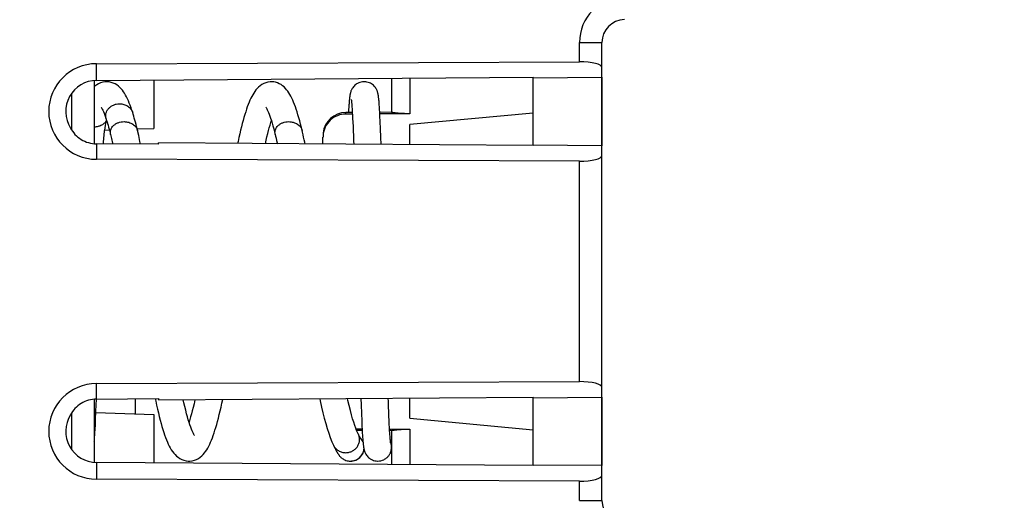
# Model space of a CAD drawing. Units: millimetres. Extents: x -72 to 24.5, y -24.5 to 48.8.
# Drawn here: x -50.1 to -28.5, y -5 to 5.5 of the extents above; entities that cross this region are included whole.
import ezdxf

# ---------------------------------------------------------------- set-up
doc = ezdxf.new("R2010")
doc.units = ezdxf.units.MM
doc.header["$LTSCALE"] = 16.335
doc.layers.get('0').update_dxf_attribs({"linetype": 'CONTINUOUS'})
for name, color, linetype in [('ASSI', 7, 'CONTINUOUS'), ('DRAFT', 7, 'CONTINUOUS'), ('RACCORDO', 7, 'CONTINUOUS')]:
    doc.layers.add(name, color=color, linetype=linetype)
doc.styles.get("Standard").update_dxf_attribs({"font": 'txt', "width": 0.8})
doc.dimstyles.new('DIMSTYLE_1', dxfattribs={"dimtxt": 3, "dimasz": 3, "dimexe": 0.18, "dimexo": 0.0625, "dimgap": 0.09, "dimtad": 1, "dimdsep": 46, "dimtxsty": 'STANDARD', "dimblk": '_FILLED', "dimblk1": '_FILLED', "dimblk2": '_FILLED', "dimcen": 0.09, "dimadec": 0, "dimazin": 0, "dimtfac": 1, "dimtofl": 0, "dimtmove": 0, "dimatfit": 3, "dimldrblk": '_FILLED', "dimfxl": 1, "dimtolj": 1, "dimarcsym": 0})

# ---------------------------------------------------------------- blocks, each defined once
blk = doc.blocks.new('_FILLED')
at = {"color": 0, "linetype": 'BYBLOCK'}
blk.add_solid([(0, 0), (-1, 0.3167), (-1, -0.3167)], dxfattribs=at)
blk = doc.blocks.new('*D3')
at = {"color": 7, "linetype": 'CONTINUOUS'}
for p, q in [((-72.024, 5.109), (-72.024, 46.5)), ((-28.524, 15.045), (-28.524, 46.5)), ((-72.024, 45), (-50.274, 45)), ((-28.524, 45), (-50.274, 45))]:
    blk.add_line(p, q, dxfattribs=at)
at = {"color": 7, "linetype": 'CONTINUOUS', "xscale": 3, "yscale": 3, "zscale": 3, "rotation": 180}
blk.add_blockref('_FILLED', (-72.024, 45), dxfattribs=at)
at = {"color": 7, "linetype": 'CONTINUOUS', "xscale": 3, "yscale": 3, "zscale": 3}
blk.add_blockref('_FILLED', (-28.524, 45), dxfattribs=at)
at = {"color": 7, "linetype": 'CONTINUOUS', "insert": (-50.274, 48.75), "char_height": 3, "width": 8.35714, "attachment_point": 2, "line_spacing_factor": 0.9}
blk.add_mtext('43,5', dxfattribs=at)

msp = doc.modelspace()

# ---------------------------------------------------------------- linework, layer by layer
at = {"color": 7, "linetype": 'CONTINUOUS'}
for p, q in [((-48.424, 4.176), (-48.424, 2.795)), ((-48.924, 3.893), (-48.924, 3.101)), ((-42.854, 3.67), (-42.856, 3.642)), ((-42.852, 3.696), (-42.854, 3.67)), ((-42.85, 3.721), (-42.852, 3.696)), ((-42.848, 3.744), (-42.85, 3.721)), ((-42.846, 3.765), (-42.848, 3.744)), ((-42.8, 3.719), (-42.799, 3.705)), ((-42.799, 3.705), (-42.797, 3.69)), ((-42.797, 3.69), (-42.796, 3.673)), ((-42.796, 3.673), (-42.794, 3.654)), ((-42.202, 3.767), (-42.205, 3.787)), ((-42.2, 3.746), (-42.202, 3.767)), ((-42.198, 3.723), (-42.2, 3.746)), ((-42.196, 3.699), (-42.198, 3.723)), ((-42.194, 3.673), (-42.196, 3.699)), ((-42.192, 3.645), (-42.194, 3.673)), ((-42.863, 3.545), (-42.867, 3.476)), ((-42.859, 3.596), (-42.863, 3.545)), ((-42.856, 3.642), (-42.859, 3.596)), ((-42.794, 3.654), (-42.792, 3.634)), ((-42.792, 3.634), (-42.79, 3.599)), ((-42.79, 3.599), (-42.787, 3.561)), ((-42.787, 3.561), (-42.784, 3.519)), ((-42.784, 3.519), (-42.782, 3.472)), ((-42.782, 3.472), (-42.779, 3.421)), ((-42.189, 3.6), (-42.192, 3.645)), ((-42.186, 3.55), (-42.189, 3.6)), ((-42.181, 3.477), (-42.186, 3.55)), ((-42.177, 3.394), (-42.181, 3.477)), ((-42.779, 3.421), (-42.775, 3.347)), ((-42.775, 3.347), (-42.771, 3.264)), ((-42.771, 3.264), (-42.766, 3.173)), ((-42.171, 3.279), (-42.177, 3.394)), ((-42.164, 3.12), (-42.171, 3.279)), ((-42.766, 3.173), (-42.762, 3.074)), ((-42.762, 3.074), (-42.758, 2.966)), ((-42.157, 2.94), (-42.164, 3.12)), ((-42.758, 2.966), (-42.753, 2.849)), ((-42.753, 2.849), (-42.751, 2.781)), ((-42.151, 2.776), (-42.157, 2.94)), ((-48.424, -2.795), (-48.424, -4.176)), ((-48.388, -3.061), (-48.378, -2.793)), ((-47.093, -2.783), (-47.082, -2.837)), ((-42.597, -2.78), (-42.592, -2.921)), ((-41.994, -2.847), (-41.997, -2.775)), ((-42.592, -2.921), (-42.584, -3.106)), ((-41.99, -2.964), (-41.994, -2.847)), ((-41.986, -3.071), (-41.99, -2.964)), ((-48.924, -3.101), (-48.924, -3.893)), ((-48.396, -3.243), (-48.388, -3.061)), ((-42.584, -3.106), (-42.577, -3.266)), ((-41.981, -3.17), (-41.986, -3.071)), ((-41.977, -3.259), (-41.981, -3.17)), ((-48.406, -3.46), (-48.401, -3.358)), ((-48.401, -3.358), (-48.396, -3.243)), ((-42.577, -3.266), (-42.572, -3.382)), ((-42.572, -3.382), (-42.567, -3.464)), ((-41.973, -3.34), (-41.977, -3.259)), ((-41.97, -3.413), (-41.973, -3.34)), ((-41.966, -3.478), (-41.97, -3.413)), ((-48.42, -3.672), (-48.417, -3.629)), ((-48.417, -3.629), (-48.414, -3.583)), ((-48.414, -3.583), (-48.411, -3.533)), ((-48.411, -3.533), (-48.406, -3.46)), ((-42.65, -3.562), (-42.655, -3.551)), ((-42.638, -3.584), (-42.65, -3.562)), ((-42.631, -3.598), (-42.638, -3.584)), ((-42.624, -3.61), (-42.631, -3.598)), ((-42.618, -3.621), (-42.624, -3.61)), ((-42.612, -3.631), (-42.618, -3.621)), ((-42.607, -3.64), (-42.612, -3.631)), ((-42.567, -3.464), (-42.563, -3.537)), ((-42.563, -3.537), (-42.56, -3.586)), ((-42.56, -3.586), (-42.557, -3.63)), ((-42.557, -3.63), (-42.554, -3.671)), ((-41.962, -3.535), (-41.966, -3.478)), ((-41.96, -3.573), (-41.962, -3.535)), ((-41.957, -3.608), (-41.96, -3.573)), ((-41.955, -3.639), (-41.957, -3.608)), ((-41.953, -3.657), (-41.955, -3.639)), ((-41.952, -3.674), (-41.953, -3.657)), ((-48.424, -3.717), (-48.422, -3.698)), ((-48.422, -3.698), (-48.42, -3.672)), ((-43.196, -3.8), (-43.183, -3.826)), ((-43.183, -3.826), (-43.168, -3.856)), ((-43.168, -3.856), (-43.158, -3.875)), ((-43.158, -3.875), (-43.15, -3.892)), ((-42.554, -3.671), (-42.552, -3.695)), ((-42.552, -3.695), (-42.55, -3.719)), ((-42.55, -3.719), (-42.548, -3.74)), ((-42.548, -3.74), (-42.546, -3.761)), ((-42.546, -3.761), (-42.544, -3.78)), ((-41.95, -3.69), (-41.952, -3.674)), ((-41.949, -3.704), (-41.95, -3.69)), ((-41.948, -3.717), (-41.949, -3.704)), ((-41.946, -3.729), (-41.948, -3.717)), ((-43.15, -3.892), (-43.141, -3.908)), ((-43.141, -3.908), (-43.133, -3.924)), ((-42.825, -4.15), (-42.823, -4.15)), ((-42.823, -4.15), (-42.818, -4.15))]:
    msp.add_line(p, q, dxfattribs=at)
for points in [[(-48.152, 4.15), (-48.193, 4.148), (-48.24, 4.14), (-48.286, 4.126), (-48.33, 4.107), (-48.372, 4.082), (-48.41, 4.054), (-48.424, 4.041)], [(-47.585, 3.475), (-47.6, 3.523), (-47.62, 3.581), (-47.639, 3.635), (-47.659, 3.685), (-47.678, 3.733), (-47.698, 3.778), (-47.719, 3.82), (-47.74, 3.859), (-47.762, 3.897), (-47.785, 3.932), (-47.81, 3.966), (-47.837, 3.998), (-47.866, 4.028), (-47.898, 4.056), (-47.932, 4.081), (-47.97, 4.104), (-48.011, 4.123), (-48.054, 4.137), (-48.096, 4.146), (-48.139, 4.15), (-48.153, 4.15)], [(-44.552, 4.15), (-44.576, 4.149), (-44.626, 4.143), (-44.673, 4.13), (-44.718, 4.112), (-44.76, 4.09), (-44.798, 4.063), (-44.832, 4.035), (-44.862, 4.004), (-44.89, 3.972), (-44.915, 3.939), (-44.938, 3.904), (-44.96, 3.867), (-44.981, 3.828), (-45.001, 3.788), (-45.021, 3.746), (-45.04, 3.7), (-45.059, 3.653), (-45.078, 3.602), (-45.096, 3.549), (-45.114, 3.493), (-45.133, 3.433), (-45.151, 3.371), (-45.169, 3.305), (-45.188, 3.236), (-45.206, 3.164), (-45.225, 3.088), (-45.243, 3.009), (-45.262, 2.927), (-45.281, 2.841), (-45.29, 2.799)], [(-43.879, 3.084), (-43.895, 3.148), (-43.914, 3.224), (-43.933, 3.296), (-43.952, 3.364), (-43.971, 3.429), (-43.99, 3.491), (-44.009, 3.549), (-44.028, 3.603), (-44.047, 3.655), (-44.066, 3.704), (-44.086, 3.749), (-44.106, 3.793), (-44.126, 3.833), (-44.147, 3.872), (-44.169, 3.908), (-44.193, 3.943), (-44.218, 3.975), (-44.245, 4.006), (-44.274, 4.036), (-44.306, 4.062), (-44.34, 4.087), (-44.378, 4.108), (-44.418, 4.126), (-44.46, 4.138), (-44.501, 4.146), (-44.542, 4.15), (-44.553, 4.15)], [(-42.524, 4.15), (-42.532, 4.15), (-42.56, 4.148), (-42.588, 4.143), (-42.615, 4.136), (-42.641, 4.126), (-42.665, 4.115), (-42.687, 4.102), (-42.708, 4.087), (-42.727, 4.072), (-42.744, 4.055), (-42.759, 4.038), (-42.772, 4.02), (-42.783, 4.004), (-42.792, 3.988), (-42.8, 3.973), (-42.806, 3.96), (-42.811, 3.948), (-42.815, 3.937), (-42.818, 3.927), (-42.821, 3.918), (-42.823, 3.909), (-42.825, 3.901), (-42.827, 3.893), (-42.829, 3.885), (-42.83, 3.877), (-42.832, 3.87), (-42.833, 3.862), (-42.834, 3.854), (-42.836, 3.846), (-42.837, 3.838), (-42.838, 3.83), (-42.839, 3.822), (-42.84, 3.813), (-42.841, 3.804), (-42.842, 3.795), (-42.843, 3.785), (-42.846, 3.765)], [(-42.205, 3.787), (-42.206, 3.797), (-42.207, 3.806), (-42.208, 3.814), (-42.209, 3.823), (-42.21, 3.831), (-42.211, 3.839), (-42.212, 3.847), (-42.214, 3.855), (-42.215, 3.863), (-42.216, 3.871), (-42.218, 3.878), (-42.219, 3.886), (-42.221, 3.894), (-42.223, 3.902), (-42.225, 3.91), (-42.228, 3.919), (-42.23, 3.928), (-42.234, 3.938), (-42.238, 3.949), (-42.242, 3.961), (-42.248, 3.974), (-42.256, 3.989), (-42.265, 4.005), (-42.276, 4.022), (-42.29, 4.039), (-42.305, 4.056), (-42.322, 4.073), (-42.341, 4.088), (-42.362, 4.103), (-42.384, 4.116), (-42.408, 4.127), (-42.434, 4.136), (-42.461, 4.143), (-42.489, 4.148), (-42.518, 4.15), (-42.524, 4.15)], [(-42.806, 3.76), (-42.806, 3.76), (-42.806, 3.759), (-42.805, 3.757), (-42.805, 3.755), (-42.804, 3.752), (-42.804, 3.749), (-42.803, 3.745), (-42.803, 3.741), (-42.802, 3.736), (-42.802, 3.731), (-42.801, 3.725), (-42.8, 3.719)], [(-48.276, 3.595), (-48.276, 3.595), (-48.274, 3.592), (-48.268, 3.583), (-48.26, 3.57), (-48.249, 3.55), (-48.237, 3.526), (-48.223, 3.496), (-48.209, 3.46), (-48.193, 3.419), (-48.176, 3.373), (-48.162, 3.33)], [(-47.479, 3.084), (-47.488, 3.119), (-47.5, 3.168), (-47.512, 3.216), (-47.524, 3.263), (-47.537, 3.31), (-47.549, 3.355), (-47.562, 3.4), (-47.575, 3.443), (-47.585, 3.475)], [(-44.676, 3.595), (-44.674, 3.592), (-44.669, 3.585), (-44.661, 3.573), (-44.652, 3.556), (-44.641, 3.533), (-44.628, 3.506), (-44.614, 3.474), (-44.6, 3.438), (-44.584, 3.396), (-44.569, 3.35), (-44.552, 3.299), (-44.535, 3.244), (-44.518, 3.185), (-44.501, 3.121), (-44.483, 3.053), (-44.468, 2.994)], [(-48.222, 2.791), (-48.221, 2.827), (-48.215, 2.912), (-48.207, 2.992), (-48.198, 3.067), (-48.188, 3.136), (-48.176, 3.2), (-48.163, 3.258), (-48.152, 3.298)], [(-48.162, 3.33), (-48.154, 3.306), (-48.144, 3.272), (-48.133, 3.236), (-48.122, 3.198), (-48.111, 3.158), (-48.1, 3.116), (-48.088, 3.073), (-48.077, 3.028), (-48.068, 2.994)], [(-44.683, 2.794), (-44.666, 2.871), (-44.649, 2.945), (-44.632, 3.015), (-44.615, 3.081), (-44.598, 3.144), (-44.582, 3.203), (-44.565, 3.258), (-44.552, 3.3)], [(-47.413, 2.785), (-47.425, 2.843), (-47.454, 2.974), (-47.479, 3.084)], [(-43.813, 2.788), (-43.821, 2.827), (-43.833, 2.883), (-43.846, 2.938), (-43.858, 2.992), (-43.87, 3.046), (-43.879, 3.084)], [(-48.068, 2.994), (-48.048, 2.911), (-48.024, 2.806), (-48.021, 2.79)], [(-44.468, 2.994), (-44.46, 2.96), (-44.449, 2.913), (-44.437, 2.864), (-44.426, 2.813), (-44.421, 2.793)], [(-43.492, -2.786), (-43.482, -2.835), (-43.453, -2.967), (-43.424, -3.093), (-43.394, -3.213), (-43.363, -3.328), (-43.332, -3.436), (-43.299, -3.539), (-43.265, -3.636), (-43.229, -3.726), (-43.196, -3.8)], [(-42.655, -3.551), (-42.669, -3.523), (-42.688, -3.481), (-42.708, -3.431), (-42.729, -3.371), (-42.752, -3.302), (-42.775, -3.224), (-42.8, -3.137), (-42.825, -3.041), (-42.85, -2.937), (-42.877, -2.825), (-42.886, -2.782)], [(-47.082, -2.837), (-47.062, -2.927), (-47.042, -3.014), (-47.022, -3.097), (-47.003, -3.177), (-46.983, -3.253), (-46.964, -3.326), (-46.944, -3.395), (-46.925, -3.46), (-46.905, -3.521), (-46.886, -3.579), (-46.866, -3.634), (-46.846, -3.685), (-46.826, -3.733), (-46.806, -3.779), (-46.785, -3.822), (-46.763, -3.863), (-46.74, -3.902), (-46.715, -3.939), (-46.688, -3.974), (-46.659, -4.008), (-46.627, -4.039), (-46.592, -4.068), (-46.552, -4.094), (-46.509, -4.116), (-46.464, -4.133), (-46.418, -4.144), (-46.372, -4.149), (-46.352, -4.15)], [(-46.23, -3.593), (-46.232, -3.591), (-46.238, -3.582), (-46.247, -3.567), (-46.258, -3.546), (-46.271, -3.52), (-46.285, -3.488), (-46.3, -3.451), (-46.316, -3.408), (-46.333, -3.359), (-46.351, -3.306), (-46.369, -3.247), (-46.387, -3.182), (-46.406, -3.113), (-46.426, -3.038), (-46.445, -2.958), (-46.466, -2.873), (-46.48, -2.807)], [(-46.353, -4.15), (-46.332, -4.149), (-46.283, -4.143), (-46.235, -4.131), (-46.19, -4.114), (-46.147, -4.091), (-46.109, -4.065), (-46.074, -4.036), (-46.043, -4.005), (-46.015, -3.972), (-45.989, -3.938), (-45.965, -3.902), (-45.943, -3.864), (-45.921, -3.824), (-45.901, -3.782), (-45.881, -3.738), (-45.861, -3.691), (-45.842, -3.642), (-45.823, -3.59), (-45.804, -3.535), (-45.785, -3.476), (-45.767, -3.415), (-45.748, -3.349), (-45.729, -3.281), (-45.71, -3.209), (-45.691, -3.134), (-45.672, -3.054), (-45.653, -2.972), (-45.634, -2.886), (-45.616, -2.801)], [(-46.224, -2.806), (-46.225, -2.811), (-46.244, -2.895), (-46.263, -2.974), (-46.282, -3.049), (-46.3, -3.118), (-46.318, -3.183), (-46.335, -3.242), (-46.352, -3.298), (-46.352, -3.3)], [(-42.594, -3.662), (-42.594, -3.662), (-42.595, -3.661), (-42.595, -3.661), (-42.596, -3.659), (-42.597, -3.658), (-42.598, -3.656), (-42.6, -3.653), (-42.601, -3.65), (-42.603, -3.647), (-42.605, -3.644), (-42.607, -3.64)], [(-42.544, -3.78), (-42.543, -3.789), (-42.542, -3.798), (-42.541, -3.807), (-42.54, -3.815), (-42.539, -3.823), (-42.538, -3.831), (-42.537, -3.839), (-42.535, -3.847), (-42.534, -3.855), (-42.533, -3.862), (-42.532, -3.87), (-42.53, -3.877), (-42.529, -3.885), (-42.527, -3.892), (-42.525, -3.9), (-42.523, -3.908), (-42.521, -3.917), (-42.518, -3.926), (-42.515, -3.936), (-42.511, -3.947), (-42.507, -3.958), (-42.501, -3.971), (-42.493, -3.986), (-42.484, -4.002), (-42.473, -4.019), (-42.46, -4.036), (-42.445, -4.054), (-42.428, -4.071), (-42.409, -4.087), (-42.388, -4.101), (-42.366, -4.115), (-42.341, -4.126), (-42.316, -4.136), (-42.288, -4.143), (-42.26, -4.148), (-42.232, -4.15), (-42.225, -4.15)], [(-41.942, -3.761), (-41.942, -3.76), (-41.942, -3.759), (-41.942, -3.758), (-41.943, -3.756), (-41.943, -3.753), (-41.944, -3.75), (-41.944, -3.747), (-41.945, -3.743), (-41.945, -3.738), (-41.946, -3.734), (-41.946, -3.729)], [(-43.133, -3.924), (-43.129, -3.931), (-43.126, -3.938), (-43.122, -3.945), (-43.118, -3.951), (-43.114, -3.958), (-43.111, -3.964), (-43.107, -3.97), (-43.103, -3.977), (-43.099, -3.983), (-43.095, -3.989), (-43.091, -3.996), (-43.087, -4.002), (-43.082, -4.009), (-43.077, -4.016), (-43.072, -4.023), (-43.066, -4.031), (-43.059, -4.04), (-43.051, -4.049), (-43.041, -4.059), (-43.03, -4.07), (-43.016, -4.081), (-43.001, -4.093), (-42.984, -4.104), (-42.964, -4.115), (-42.944, -4.125), (-42.922, -4.134), (-42.898, -4.141), (-42.874, -4.146), (-42.85, -4.149), (-42.825, -4.15)], [(-42.818, -4.15), (-42.789, -4.148), (-42.761, -4.143), (-42.734, -4.136), (-42.708, -4.127), (-42.683, -4.115), (-42.661, -4.102), (-42.64, -4.088), (-42.621, -4.072), (-42.604, -4.055), (-42.588, -4.037), (-42.575, -4.02), (-42.564, -4.003), (-42.555, -3.988), (-42.548, -3.973), (-42.542, -3.96), (-42.537, -3.948), (-42.533, -3.937), (-42.53, -3.927), (-42.527, -3.918), (-42.525, -3.909), (-42.524, -3.905)]]:
    msp.add_lwpolyline(points, dxfattribs=at)
at = {"color": 253, "linetype": 'CONTINUOUS'}
msp.add_arc((-42.826, -3.852), 0.303, 23.526, 42.4006, dxfattribs=at)
at = {"color": 7, "linetype": 'CONTINUOUS'}
for centre, radius, start, end in [((-42.221, -3.85), 0.298, 20.0715, 21.5297), ((-42.218, -3.848), 0.294, 14.9874, 20.0791)]:
    msp.add_arc(centre, radius, start, end, dxfattribs=at)
at = {"color": 253, "linetype": 'CONTINUOUS'}
for points, knots in [([(-48.162, 3.33), (-48.168, 3.35), (-48.176, 3.391), (-48.172, 3.453), (-48.151, 3.512), (-48.115, 3.565), (-48.067, 3.61), (-48.008, 3.644), (-47.943, 3.664), (-47.897, 3.669), (-47.874, 3.669)], [0, 0, 0, 0, 0.118692, 0.237063, 0.356716, 0.479155, 0.605019, 0.73433, 0.866447, 1, 1, 1, 1]), ([(-47.874, 3.669), (-47.842, 3.669), (-47.777, 3.66), (-47.691, 3.62), (-47.622, 3.557), (-47.594, 3.503), (-47.585, 3.475)], [0, 0, 0, 0, 0.261119, 0.51656, 0.762845, 1, 1, 1, 1]), ([(-48.155, 3.308), (-48.167, 3.286), (-48.2, 3.244), (-48.264, 3.196), (-48.341, 3.166), (-48.396, 3.159), (-48.424, 3.159)], [0, 0, 0, 0, 0.239743, 0.487275, 0.741659, 1, 1, 1, 1]), ([(-48.068, 2.994), (-48.072, 3.011), (-48.076, 3.046), (-48.067, 3.099), (-48.043, 3.149), (-48.006, 3.192), (-47.958, 3.229), (-47.902, 3.256), (-47.839, 3.273), (-47.796, 3.277), (-47.774, 3.277)], [0, 0, 0, 0, 0.111618, 0.223592, 0.339017, 0.460033, 0.587483, 0.721021, 0.859309, 1, 1, 1, 1]), ([(-47.774, 3.277), (-47.74, 3.277), (-47.672, 3.267), (-47.582, 3.228), (-47.523, 3.175), (-47.492, 3.125), (-47.482, 3.098), (-47.479, 3.084)], [0, 0, 0, 0, 0.272134, 0.532774, 0.774768, 0.889225, 1, 1, 1, 1]), ([(-44.468, 2.994), (-44.472, 3.011), (-44.476, 3.046), (-44.467, 3.099), (-44.443, 3.149), (-44.406, 3.192), (-44.358, 3.229), (-44.302, 3.256), (-44.239, 3.273), (-44.196, 3.277), (-44.174, 3.277)], [0, 0, 0, 0, 0.111618, 0.223592, 0.339017, 0.460033, 0.587484, 0.721022, 0.85931, 1, 1, 1, 1]), ([(-44.174, 3.277), (-44.14, 3.277), (-44.072, 3.267), (-43.982, 3.228), (-43.923, 3.175), (-43.892, 3.125), (-43.882, 3.098), (-43.879, 3.084)], [0, 0, 0, 0, 0.272135, 0.532775, 0.774769, 0.889225, 1, 1, 1, 1]), ([(-42.924, -3.966), (-42.899, -3.966), (-42.848, -3.959), (-42.777, -3.932), (-42.715, -3.889), (-42.666, -3.832), (-42.634, -3.765), (-42.621, -3.693), (-42.627, -3.619), (-42.644, -3.573), (-42.655, -3.551)], [0, 0, 0, 0, 0.128309, 0.255952, 0.382373, 0.507364, 0.631082, 0.753933, 0.876694, 1, 1, 1, 1]), ([(-43.196, -3.8), (-43.184, -3.825), (-43.152, -3.871), (-43.087, -3.924), (-43.009, -3.958), (-42.952, -3.966), (-42.924, -3.966)], [0, 0, 0, 0, 0.245842, 0.494788, 0.746542, 1, 1, 1, 1]), ([(-42.823, -4.15), (-42.787, -4.15), (-42.734, -4.14), (-42.669, -4.109), (-42.611, -4.067), (-42.566, -4.01), (-42.537, -3.944), (-42.529, -3.909), (-42.527, -3.892)], [0, 0, 0, 0, 0.249559, 0.374765, 0.500016, 0.749533, 0.874794, 1, 1, 1, 1])]:
    msp.add_open_spline(points, degree=3, knots=knots, dxfattribs=at)
at = {"color": 7, "linetype": 'CONTINUOUS'}
msp.add_open_spline([(-42.224, -4.15), (-42.178, -4.15), (-42.109, -4.134), (-42.032, -4.084), (-41.984, -4.034), (-41.948, -3.975), (-41.92, -3.888), (-41.922, -3.816), (-41.934, -3.772)], degree=3, knots=[0, 0, 0, 0, 0.249212, 0.374589, 0.499991, 0.625411, 0.750781, 1, 1, 1, 1], dxfattribs=at)
at = {"layer": 'ASSI', "color": 253, "linetype": 'CONTINUOUS'}
for p, q in [((-37.815, 5.009), (-37.324, 5.009)), ((-37.815, 4.589), (-37.815, 5.009)), ((-48.376, 4.179), (-48.379, 4.546)), ((-41.526, 4.228), (-41.526, 3.45)), ((-42.927, 3.443), (-42.927, 3.476)), ((-48.376, 2.793), (-48.379, 2.454)), ((-37.815, -2.411), (-37.815, 2.411)), ((-48.376, -2.793), (-48.379, -2.454)), ((-41.526, -3.45), (-41.526, -4.228)), ((-48.376, -4.179), (-48.379, -4.546)), ((-37.815, -5.009), (-37.815, -4.589)), ((-37.815, -5.009), (-37.324, -5.009))]:
    msp.add_line(p, q, dxfattribs=at)
at = {"layer": 'ASSI', "color": 7, "linetype": 'CONTINUOUS'}
for p, q in [((-37.324, -5.009), (-37.324, 5.009)), ((-48.379, 4.546), (-37.815, 4.589)), ((-48.376, 4.179), (-38.824, 4.248)), ((-41.924, 4.225), (-41.924, 3.481)), ((-38.824, 4.237), (-37.324, 4.25)), ((-38.824, 2.752), (-38.824, 4.248)), ((-42.782, 3.477), (-42.927, 3.476)), ((-41.924, 3.482), (-42.181, 3.48)), ((-41.526, 3.45), (-42.18, 3.447)), ((-38.824, 3.464), (-41.524, 3.214)), ((-42.78, 3.444), (-42.927, 3.443)), ((-41.524, 2.772), (-41.524, 3.214)), ((-38.824, 2.752), (-47.024, 2.811)), ((-47.024, 2.782), (-47.024, 2.811)), ((-43.424, 2.785), (-43.424, 2.938)), ((-47.024, 2.782), (-48.376, 2.793)), ((-37.324, 2.75), (-38.824, 2.763)), ((-37.815, 2.411), (-48.379, 2.454)), ((-48.379, -2.454), (-37.815, -2.411)), ((-48.376, -2.793), (-47.024, -2.782)), ((-47.524, -3.115), (-47.524, -2.786)), ((-47.024, -2.811), (-38.824, -2.752)), ((-47.024, -2.782), (-47.024, -2.811)), ((-41.524, -3.214), (-41.524, -2.772)), ((-38.824, -2.763), (-37.324, -2.75)), ((-38.824, -4.248), (-38.824, -2.752)), ((-41.524, -3.214), (-38.824, -3.464)), ((-42.702, -3.445), (-42.568, -3.445)), ((-42.566, -3.478), (-42.689, -3.478)), ((-41.968, -3.448), (-41.526, -3.45)), ((-41.924, -3.482), (-41.966, -3.482)), ((-41.924, -3.481), (-41.924, -4.225)), ((-38.824, -4.248), (-48.376, -4.179)), ((-37.324, -4.25), (-38.824, -4.237)), ((-37.815, -4.589), (-48.379, -4.546))]:
    msp.add_line(p, q, dxfattribs=at)
at = {"layer": 'ASSI', "color": 253, "linetype": 'CONTINUOUS'}
msp.add_arc((-36.815, 5.009), 1, 91.0029, 179.9972, dxfattribs=at)
at = {"layer": 'ASSI', "color": 7, "linetype": 'CONTINUOUS'}
for centre, radius, start, end in [((-36.824, 5.009), 0.5, 91, 180), ((-42.924, 2.976), 0.5, 90.3333, 174.0222), ((-42.914, 2.938), 0.509, 175.7385, 179.994), ((-36.824, -5.009), 0.5, 180, 269)]:
    msp.add_arc(centre, radius, start, end, dxfattribs=at)
for centre, major_axis, ratio, start_param, end_param in [((-48.375, 3.5), (1.046, 0), 0.999989, 1.574846, 4.708339), ((-37.824, 4.455), (0.5, 0.005), 0.267937, -0.002519, 1.550824), ((-48.371, 3.5), (0.679, 0), 0.999999, 1.577964, 3.703454), ((-37.824, 2.545), (0.5, -0.005), 0.267937, -1.550824, 0.002519), ((-48.375, -3.5), (1.046, 0), 0.999989, 1.574846, 4.708339), ((-37.824, -2.545), (0.5, 0.005), 0.267937, -0.002519, 1.550824), ((-48.371, -3.5), (0.679, 0), 0.999999, 2.579732, 4.705221), ((-37.824, -4.455), (0.5, -0.005), 0.267937, -1.550824, 0.002519)]:
    msp.add_ellipse(centre, major_axis=major_axis, ratio=ratio, start_param=start_param, end_param=end_param, dxfattribs=at)
for points, knots in [([(-41.526, 3.45), (-41.552, 3.45), (-41.603, 3.451), (-41.677, 3.453), (-41.745, 3.458), (-41.804, 3.463), (-41.847, 3.468), (-41.876, 3.471), (-41.893, 3.474), (-41.905, 3.476), (-41.915, 3.478), (-41.92, 3.479), (-41.924, 3.48), (-41.924, 3.481)], [0, 0, 0, 0, 0.194526, 0.381769, 0.554034, 0.705084, 0.82935, 0.879876, 0.922027, 0.955364, 0.979534, 0.994384, 1, 1, 1, 1]), ([(-42.927, 3.443), (-42.989, 3.443), (-43.114, 3.419), (-43.274, 3.315), (-43.386, 3.161), (-43.418, 3.038), (-43.422, 2.976)], [0, 0, 0, 0, 0.249961, 0.499893, 0.749842, 1, 1, 1, 1]), ([(-48.946, 3.138), (-48.919, 3.088), (-48.852, 2.993), (-48.716, 2.882), (-48.553, 2.81), (-48.435, 2.793), (-48.376, 2.793)], [0, 0, 0, 0, 0.24561, 0.494777, 0.746664, 1, 1, 1, 1]), ([(-48.376, -2.793), (-48.435, -2.793), (-48.553, -2.81), (-48.716, -2.882), (-48.852, -2.993), (-48.919, -3.088), (-48.946, -3.138)], [0, 0, 0, 0, 0.253336, 0.505223, 0.75439, 1, 1, 1, 1]), ([(-41.924, -3.481), (-41.924, -3.48), (-41.92, -3.479), (-41.915, -3.478), (-41.905, -3.476), (-41.893, -3.474), (-41.876, -3.471), (-41.847, -3.468), (-41.804, -3.463), (-41.745, -3.458), (-41.677, -3.453), (-41.603, -3.451), (-41.552, -3.45), (-41.526, -3.45)], [0, 0, 0, 0, 0.005616, 0.020466, 0.044636, 0.077973, 0.120124, 0.17065, 0.294916, 0.445966, 0.618231, 0.805474, 1, 1, 1, 1])]:
    msp.add_open_spline(points, degree=3, knots=knots, dxfattribs=at)
at = {"layer": 'DRAFT', "color": 253, "linetype": 'CONTINUOUS'}
for p, q in [((-48.376, 4.179), (-48.379, 4.546)), ((-48.376, 2.793), (-48.379, 2.454)), ((-48.376, -2.793), (-48.379, -2.454)), ((-48.376, -4.179), (-48.379, -4.546))]:
    msp.add_line(p, q, dxfattribs=at)
at = {"layer": 'DRAFT', "color": 7, "linetype": 'CONTINUOUS'}
for p, q in [((-48.376, 4.179), (-38.824, 4.248)), ((-47.124, 4.188), (-47.124, 3.129)), ((-38.824, 4.237), (-37.324, 4.25)), ((-38.824, 2.752), (-38.824, 4.248)), ((-37.324, 4.25), (-37.324, 2.75)), ((-42.782, 3.477), (-42.927, 3.476)), ((-41.924, 3.482), (-42.181, 3.48)), ((-38.824, 3.464), (-41.524, 3.214)), ((-48.194, 3.092), (-48.094, 3.095)), ((-47.487, 3.117), (-47.124, 3.129)), ((-41.524, 2.772), (-41.524, 3.214)), ((-38.824, 2.752), (-47.024, 2.811)), ((-47.024, 2.782), (-47.024, 2.811)), ((-47.024, 2.782), (-48.376, 2.793)), ((-37.324, 2.75), (-38.824, 2.763)), ((-48.376, -2.793), (-47.024, -2.782)), ((-47.024, -2.811), (-38.824, -2.752)), ((-47.024, -2.782), (-47.024, -2.811)), ((-41.524, -3.214), (-41.524, -2.772)), ((-38.824, -2.763), (-37.324, -2.75)), ((-38.824, -4.248), (-38.824, -2.752)), ((-37.324, -2.75), (-37.324, -4.25)), ((-48.389, -3.085), (-47.124, -3.129)), ((-47.124, -3.129), (-47.124, -4.188)), ((-41.524, -3.214), (-38.824, -3.464)), ((-42.566, -3.478), (-42.689, -3.478)), ((-41.924, -3.482), (-41.966, -3.482)), ((-38.824, -4.248), (-48.376, -4.179)), ((-37.324, -4.25), (-38.824, -4.237))]:
    msp.add_line(p, q, dxfattribs=at)
for centre, major_axis, ratio, start_param, end_param in [((-48.375, 3.5), (1.046, 0), 0.999989, 1.574846, 4.708339), ((-48.371, 3.5), (0.679, 0), 0.999999, 1.577964, 3.703454), ((-48.375, -3.5), (1.046, 0), 0.999989, 1.574846, 4.708339), ((-48.371, -3.5), (0.679, 0), 0.999999, 2.579732, 4.705221)]:
    msp.add_ellipse(centre, major_axis=major_axis, ratio=ratio, start_param=start_param, end_param=end_param, dxfattribs=at)
for points, knots in [([(-48.946, 3.138), (-48.919, 3.088), (-48.852, 2.993), (-48.716, 2.882), (-48.553, 2.81), (-48.435, 2.793), (-48.376, 2.793)], [0, 0, 0, 0, 0.24561, 0.494777, 0.746664, 1, 1, 1, 1]), ([(-48.376, -2.793), (-48.435, -2.793), (-48.553, -2.81), (-48.716, -2.882), (-48.852, -2.993), (-48.919, -3.088), (-48.946, -3.138)], [0, 0, 0, 0, 0.253336, 0.505223, 0.75439, 1, 1, 1, 1])]:
    msp.add_open_spline(points, degree=3, knots=knots, dxfattribs=at)
at = {"layer": 'RACCORDO', "color": 253, "linetype": 'CONTINUOUS'}
for p, q in [((-37.815, 5.009), (-37.324, 5.009)), ((-37.815, 4.589), (-37.815, 5.009)), ((-41.526, 4.228), (-41.526, 3.45)), ((-42.927, 3.443), (-42.927, 3.476)), ((-37.815, -2.411), (-37.815, 2.411)), ((-41.526, -3.45), (-41.526, -4.228)), ((-37.815, -5.009), (-37.815, -4.589)), ((-37.815, -5.009), (-37.324, -5.009))]:
    msp.add_line(p, q, dxfattribs=at)
at = {"layer": 'RACCORDO', "color": 7, "linetype": 'CONTINUOUS'}
for p, q in [((-37.324, 4.25), (-37.324, 5.009)), ((-48.379, 4.546), (-37.815, 4.589)), ((-41.924, 4.225), (-41.924, 3.481)), ((-41.526, 3.45), (-42.18, 3.447)), ((-42.78, 3.444), (-42.927, 3.443)), ((-43.424, 2.785), (-43.424, 2.938)), ((-37.324, -2.75), (-37.324, 2.75)), ((-37.815, 2.411), (-48.379, 2.454)), ((-48.379, -2.454), (-37.815, -2.411)), ((-47.524, -3.115), (-47.524, -2.786)), ((-42.702, -3.445), (-42.568, -3.445)), ((-41.968, -3.448), (-41.526, -3.45)), ((-41.924, -3.481), (-41.924, -4.225)), ((-37.324, -5.009), (-37.324, -4.25)), ((-37.815, -4.589), (-48.379, -4.546))]:
    msp.add_line(p, q, dxfattribs=at)
at = {"layer": 'RACCORDO', "color": 253, "linetype": 'CONTINUOUS'}
msp.add_arc((-36.815, 5.009), 1, 91.0029, 179.9972, dxfattribs=at)
at = {"layer": 'RACCORDO', "color": 7, "linetype": 'CONTINUOUS'}
for centre, radius, start, end in [((-36.824, 5.009), 0.5, 91, 180), ((-42.924, 2.976), 0.5, 90.3333, 174.0222), ((-42.914, 2.938), 0.509, 175.7385, 179.994), ((-36.824, -5.009), 0.5, 180, 269)]:
    msp.add_arc(centre, radius, start, end, dxfattribs=at)
for centre, major_axis, start_param, end_param in [((-37.824, 4.455), (0.5, 0.005), -0.002519, 1.550824), ((-37.824, 2.545), (0.5, -0.005), -1.550824, 0.002519), ((-37.824, -2.545), (0.5, 0.005), -0.002519, 1.550824), ((-37.824, -4.455), (0.5, -0.005), -1.550824, 0.002519)]:
    msp.add_ellipse(centre, major_axis=major_axis, ratio=0.267937, start_param=start_param, end_param=end_param, dxfattribs=at)
for points, knots in [([(-41.526, 3.45), (-41.552, 3.45), (-41.603, 3.451), (-41.677, 3.453), (-41.745, 3.458), (-41.796, 3.462), (-41.833, 3.466), (-41.856, 3.469), (-41.876, 3.471), (-41.893, 3.474), (-41.905, 3.476), (-41.915, 3.478), (-41.92, 3.479), (-41.924, 3.48), (-41.924, 3.481)], [0, 0, 0, 0, 0.194525, 0.381768, 0.554032, 0.705082, 0.770896, 0.82935, 0.879876, 0.922027, 0.955365, 0.979534, 0.994384, 1, 1, 1, 1]), ([(-42.927, 3.443), (-42.989, 3.443), (-43.114, 3.419), (-43.274, 3.315), (-43.386, 3.161), (-43.418, 3.038), (-43.422, 2.976)], [0, 0, 0, 0, 0.249961, 0.499893, 0.749842, 1, 1, 1, 1]), ([(-41.924, -3.481), (-41.924, -3.48), (-41.92, -3.479), (-41.915, -3.478), (-41.905, -3.476), (-41.893, -3.474), (-41.876, -3.471), (-41.856, -3.469), (-41.833, -3.466), (-41.796, -3.462), (-41.745, -3.458), (-41.677, -3.453), (-41.603, -3.451), (-41.552, -3.45), (-41.526, -3.45)], [0, 0, 0, 0, 0.005616, 0.020466, 0.044635, 0.077973, 0.120124, 0.17065, 0.229104, 0.294918, 0.445968, 0.618232, 0.805475, 1, 1, 1, 1])]:
    msp.add_open_spline(points, degree=3, knots=knots, dxfattribs=at)

# ---------------------------------------------------------------- dimensions: what is measured, and where the dimension line sits
at = {"color": 7, "linetype": 'CONTINUOUS'}
dim = msp.add_linear_dim(base=(-72.024, 45), p1=(-28.524, 15.045), p2=(-72.024, 5.109), angle=180, dimstyle='DIMSTYLE_1', dxfattribs=at)
dim.commit()
dim.dimension.update_dxf_attribs({"geometry": '*D3', "text_midpoint": (-54.452, 47.25), "dimtype": 160})

doc.saveas('drawing.dxf')
